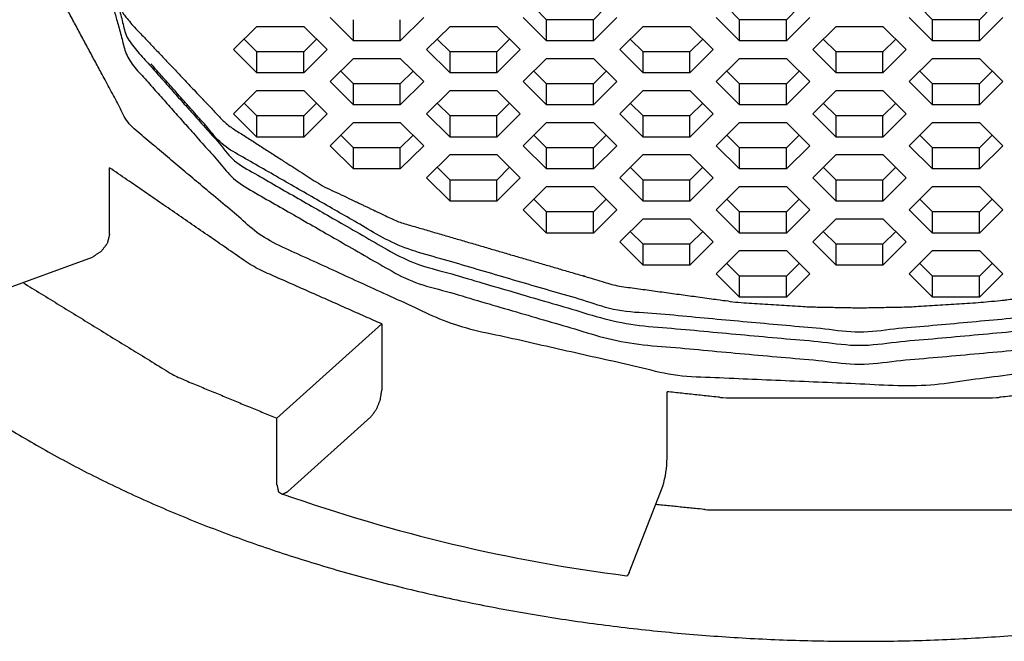
# Model space of a CAD drawing. Extents: x 26 to 263, y 26 to 401.
# Drawn here: x 65 to 69, y 352 to 354 of the extents above; entities that cross this region are included whole.
import ezdxf

# ---------------------------------------------------------------- set-up
doc = ezdxf.new("R2010")
doc.units = 0
doc.layers.add('__DFXCK8D2_HOTBA', color=7, linetype='CONTINUOUS')
doc.layers.add('_TRANSLATION', color=7, linetype='CONTINUOUS')

# ---------------------------------------------------------------- blocks, each defined once
blk = doc.blocks.new('SE')
at = {"layer": '__DFXCK8D2_HOTBA', "color": 7, "linetype": 'CONTINUOUS'}
for p, q in [((67.0508, 354.2621), (67.0928, 354.2204)), ((67.2467, 354.2204), (67.2887, 354.2621)), ((67.6852, 354.2621), (67.7272, 354.2204)), ((67.881, 354.2204), (67.9231, 354.2621)), ((68.3196, 354.2621), (68.3617, 354.2204)), ((68.5155, 354.2204), (68.5575, 354.2621)), ((66.4585, 354.1511), (66.3816, 354.2275)), ((66.4585, 354.1511), (66.4585, 354.2204)), ((66.6892, 354.2275), (66.6123, 354.1511)), ((66.6123, 354.1511), (66.6123, 354.2204)), ((67.0928, 354.1511), (67.0159, 354.2275)), ((67.2467, 354.2204), (67.0928, 354.2204)), ((67.0928, 354.1511), (67.0928, 354.2204)), ((67.3236, 354.2275), (67.2467, 354.1511)), ((67.2467, 354.1511), (67.2467, 354.2204)), ((67.7272, 354.1511), (67.6503, 354.2275)), ((67.881, 354.2204), (67.7272, 354.2204)), ((67.7272, 354.1511), (67.7272, 354.2204)), ((67.9579, 354.2275), (67.881, 354.1511)), ((67.881, 354.1511), (67.881, 354.2204)), ((68.3617, 354.1511), (68.2848, 354.2275)), ((68.3617, 354.1511), (68.3617, 354.2204)), ((68.5155, 354.2204), (68.3617, 354.2204)), ((68.5924, 354.2275), (68.5155, 354.1511)), ((68.5155, 354.1511), (68.5155, 354.2204)), ((66.0644, 354.122), (66.1413, 354.1984)), ((66.1413, 354.1984), (66.2952, 354.1984)), ((66.2952, 354.1984), (66.3721, 354.122)), ((66.6988, 354.122), (66.7757, 354.1984)), ((66.7757, 354.1984), (66.9295, 354.1984)), ((66.9295, 354.1984), (67.0064, 354.122)), ((67.3332, 354.122), (67.4101, 354.1984)), ((67.4101, 354.1984), (67.5639, 354.1984)), ((67.5639, 354.1984), (67.6408, 354.122)), ((67.9675, 354.122), (68.0444, 354.1984)), ((68.0444, 354.1984), (68.1982, 354.1984)), ((68.1982, 354.1984), (68.2751, 354.122)), ((66.0993, 354.1566), (66.1413, 354.1148)), ((66.2952, 354.1148), (66.3372, 354.1566)), ((66.6123, 354.1511), (66.4585, 354.1511)), ((66.7337, 354.1566), (66.7757, 354.1148)), ((66.9295, 354.1148), (66.9715, 354.1566)), ((67.2467, 354.1511), (67.0928, 354.1511)), ((67.368, 354.1566), (67.4101, 354.1148)), ((67.5639, 354.1148), (67.6059, 354.1566)), ((67.881, 354.1511), (67.7272, 354.1511)), ((68.0024, 354.1566), (68.0444, 354.1148)), ((68.1982, 354.1148), (68.2403, 354.1566)), ((68.5155, 354.1511), (68.3617, 354.1511)), ((66.1413, 354.0456), (66.0644, 354.122)), ((66.2952, 354.1148), (66.1413, 354.1148)), ((66.1413, 354.0456), (66.1413, 354.1148)), ((66.3721, 354.122), (66.2952, 354.0456)), ((66.2952, 354.0456), (66.2952, 354.1148)), ((66.7757, 354.0456), (66.6988, 354.122)), ((66.9295, 354.1148), (66.7757, 354.1148)), ((66.7757, 354.0456), (66.7757, 354.1148)), ((67.0064, 354.122), (66.9295, 354.0456)), ((66.9295, 354.0456), (66.9295, 354.1148)), ((67.4101, 354.0456), (67.3332, 354.122)), ((67.5639, 354.1148), (67.4101, 354.1148)), ((67.4101, 354.0456), (67.4101, 354.1148)), ((67.6408, 354.122), (67.5639, 354.0456)), ((67.5639, 354.0456), (67.5639, 354.1148)), ((68.0444, 354.0456), (67.9675, 354.122)), ((68.1982, 354.1148), (68.0444, 354.1148)), ((68.0444, 354.0456), (68.0444, 354.1148)), ((68.2751, 354.122), (68.1982, 354.0456)), ((68.1982, 354.0456), (68.1982, 354.1148)), ((66.3816, 354.0169), (66.4585, 354.0933)), ((66.4585, 354.0933), (66.6123, 354.0933)), ((66.6123, 354.0933), (66.6892, 354.0169)), ((67.0159, 354.0169), (67.0928, 354.0933)), ((67.0928, 354.0933), (67.2467, 354.0933)), ((67.2467, 354.0933), (67.3236, 354.0169)), ((67.6503, 354.0169), (67.7272, 354.0933)), ((67.7272, 354.0933), (67.881, 354.0933)), ((67.881, 354.0933), (67.9579, 354.0169)), ((68.2848, 354.0169), (68.3617, 354.0933)), ((68.3617, 354.0933), (68.5155, 354.0933)), ((68.5155, 354.0933), (68.5924, 354.0169)), ((66.4165, 354.0516), (66.4585, 354.0098)), ((66.6123, 354.0098), (66.6543, 354.0516)), ((67.0508, 354.0516), (67.0928, 354.0098)), ((67.2467, 354.0098), (67.2887, 354.0516)), ((67.6852, 354.0516), (67.7272, 354.0098)), ((67.881, 354.0098), (67.9231, 354.0516)), ((68.3196, 354.0516), (68.3617, 354.0098)), ((68.5155, 354.0098), (68.5575, 354.0516)), ((66.2952, 354.0456), (66.1413, 354.0456)), ((66.4585, 353.9405), (66.3816, 354.0169)), ((66.6892, 354.0169), (66.6123, 353.9405)), ((66.9295, 354.0456), (66.7757, 354.0456)), ((67.0928, 353.9405), (67.0159, 354.0169)), ((67.3236, 354.0169), (67.2467, 353.9405)), ((67.5639, 354.0456), (67.4101, 354.0456)), ((67.7272, 353.9405), (67.6503, 354.0169)), ((67.9579, 354.0169), (67.881, 353.9405)), ((68.1982, 354.0456), (68.0444, 354.0456)), ((68.3617, 353.9405), (68.2848, 354.0169)), ((68.5924, 354.0169), (68.5155, 353.9405)), ((66.0644, 353.9114), (66.1413, 353.9878)), ((66.1413, 353.9878), (66.2952, 353.9878)), ((66.2952, 353.9878), (66.3721, 353.9114)), ((66.6123, 354.0098), (66.4585, 354.0098)), ((66.4585, 353.9405), (66.4585, 354.0098)), ((66.6123, 353.9405), (66.6123, 354.0098)), ((66.6988, 353.9114), (66.7757, 353.9878)), ((66.7757, 353.9878), (66.9295, 353.9878)), ((66.9295, 353.9878), (67.0064, 353.9114)), ((67.2467, 354.0098), (67.0928, 354.0098)), ((67.0928, 353.9405), (67.0928, 354.0098)), ((67.2467, 353.9405), (67.2467, 354.0098)), ((67.3332, 353.9114), (67.4101, 353.9878)), ((67.4101, 353.9878), (67.5639, 353.9878)), ((67.5639, 353.9878), (67.6408, 353.9114)), ((67.881, 354.0098), (67.7272, 354.0098)), ((67.7272, 353.9405), (67.7272, 354.0098)), ((67.881, 353.9405), (67.881, 354.0098)), ((67.9675, 353.9114), (68.0444, 353.9878)), ((68.0444, 353.9878), (68.1982, 353.9878)), ((68.1982, 353.9878), (68.2751, 353.9114)), ((68.3617, 353.9405), (68.3617, 354.0098)), ((68.5155, 354.0098), (68.3617, 354.0098)), ((68.5155, 353.9405), (68.5155, 354.0098)), ((66.0993, 353.9461), (66.1413, 353.9043)), ((66.2952, 353.9043), (66.3372, 353.9461)), ((66.6123, 353.9405), (66.4585, 353.9405)), ((66.7337, 353.9461), (66.7757, 353.9043)), ((66.9295, 353.9043), (66.9715, 353.9461)), ((67.2467, 353.9405), (67.0928, 353.9405)), ((67.368, 353.9461), (67.4101, 353.9043)), ((67.5639, 353.9043), (67.6059, 353.9461)), ((67.881, 353.9405), (67.7272, 353.9405)), ((68.0024, 353.9461), (68.0444, 353.9043)), ((68.1982, 353.9043), (68.2403, 353.9461)), ((68.5155, 353.9405), (68.3617, 353.9405)), ((66.1413, 353.835), (66.0644, 353.9114)), ((66.2952, 353.9043), (66.1413, 353.9043)), ((66.1413, 353.835), (66.1413, 353.9043)), ((66.3721, 353.9114), (66.2952, 353.835)), ((66.2952, 353.835), (66.2952, 353.9043)), ((66.7757, 353.835), (66.6988, 353.9114)), ((66.9295, 353.9043), (66.7757, 353.9043)), ((66.7757, 353.835), (66.7757, 353.9043)), ((67.0064, 353.9114), (66.9295, 353.835)), ((66.9295, 353.835), (66.9295, 353.9043)), ((67.4101, 353.835), (67.3332, 353.9114)), ((67.5639, 353.9043), (67.4101, 353.9043)), ((67.4101, 353.835), (67.4101, 353.9043)), ((67.6408, 353.9114), (67.5639, 353.835)), ((67.5639, 353.835), (67.5639, 353.9043)), ((68.0444, 353.835), (67.9675, 353.9114)), ((68.1982, 353.9043), (68.0444, 353.9043)), ((68.0444, 353.835), (68.0444, 353.9043)), ((68.2751, 353.9114), (68.1982, 353.835)), ((68.1982, 353.835), (68.1982, 353.9043)), ((66.3816, 353.8064), (66.4585, 353.8828)), ((66.4585, 353.8828), (66.6123, 353.8828)), ((66.6123, 353.8828), (66.6892, 353.8064)), ((67.0159, 353.8064), (67.0928, 353.8828)), ((67.0928, 353.8828), (67.2467, 353.8828)), ((67.2467, 353.8828), (67.3236, 353.8064)), ((67.6503, 353.8064), (67.7272, 353.8828)), ((67.7272, 353.8828), (67.881, 353.8828)), ((67.881, 353.8828), (67.9579, 353.8064)), ((68.2848, 353.8064), (68.3617, 353.8828)), ((68.3617, 353.8828), (68.5155, 353.8828)), ((68.5155, 353.8828), (68.5924, 353.8064)), ((66.2952, 353.835), (66.1413, 353.835)), ((66.4165, 353.841), (66.4585, 353.7992)), ((66.6123, 353.7992), (66.6543, 353.841)), ((66.9295, 353.835), (66.7757, 353.835)), ((67.0508, 353.841), (67.0928, 353.7992)), ((67.2467, 353.7992), (67.2887, 353.841)), ((67.5639, 353.835), (67.4101, 353.835)), ((67.6852, 353.841), (67.7272, 353.7992)), ((67.881, 353.7992), (67.9231, 353.841)), ((68.1982, 353.835), (68.0444, 353.835)), ((68.3196, 353.841), (68.3617, 353.7992)), ((68.5155, 353.7992), (68.5575, 353.841)), ((66.4585, 353.73), (66.3816, 353.8064)), ((66.6123, 353.7992), (66.4585, 353.7992)), ((66.4585, 353.73), (66.4585, 353.7992)), ((66.6892, 353.8064), (66.6123, 353.73)), ((66.6123, 353.73), (66.6123, 353.7992)), ((67.0928, 353.73), (67.0159, 353.8064)), ((67.2467, 353.7992), (67.0928, 353.7992)), ((67.0928, 353.73), (67.0928, 353.7992)), ((67.3236, 353.8064), (67.2467, 353.73)), ((67.2467, 353.73), (67.2467, 353.7992)), ((67.7272, 353.73), (67.6503, 353.8064)), ((67.881, 353.7992), (67.7272, 353.7992)), ((67.7272, 353.73), (67.7272, 353.7992)), ((67.9579, 353.8064), (67.881, 353.73)), ((67.881, 353.73), (67.881, 353.7992)), ((68.3617, 353.73), (68.2848, 353.8064)), ((68.3617, 353.73), (68.3617, 353.7992)), ((68.5155, 353.7992), (68.3617, 353.7992)), ((68.5924, 353.8064), (68.5155, 353.73)), ((68.5155, 353.73), (68.5155, 353.7992)), ((66.6988, 353.7009), (66.7757, 353.7773)), ((66.7757, 353.7773), (66.9295, 353.7773)), ((66.9295, 353.7773), (67.0064, 353.7009)), ((67.3332, 353.7009), (67.4101, 353.7773)), ((67.4101, 353.7773), (67.5639, 353.7773)), ((67.5639, 353.7773), (67.6408, 353.7009)), ((67.9675, 353.7009), (68.0444, 353.7773)), ((68.0444, 353.7773), (68.1982, 353.7773)), ((68.1982, 353.7773), (68.2751, 353.7009)), ((65.6569, 353.5158), (65.6569, 353.734)), ((66.6123, 353.73), (66.4585, 353.73)), ((66.7337, 353.7355), (66.7757, 353.6937)), ((66.9295, 353.6937), (66.9715, 353.7355)), ((67.2467, 353.73), (67.0928, 353.73)), ((67.368, 353.7355), (67.4101, 353.6937)), ((67.5639, 353.6937), (67.6059, 353.7355)), ((67.881, 353.73), (67.7272, 353.73)), ((68.0024, 353.7355), (68.0444, 353.6937)), ((68.1982, 353.6937), (68.2403, 353.7355)), ((68.5155, 353.73), (68.3617, 353.73)), ((66.7757, 353.6245), (66.6988, 353.7009)), ((66.9295, 353.6937), (66.7757, 353.6937)), ((66.7757, 353.6245), (66.7757, 353.6937)), ((67.0064, 353.7009), (66.9295, 353.6245)), ((66.9295, 353.6245), (66.9295, 353.6937)), ((67.4101, 353.6245), (67.3332, 353.7009)), ((67.5639, 353.6937), (67.4101, 353.6937)), ((67.4101, 353.6245), (67.4101, 353.6937)), ((67.6408, 353.7009), (67.5639, 353.6245)), ((67.5639, 353.6245), (67.5639, 353.6937)), ((68.0444, 353.6245), (67.9675, 353.7009)), ((68.1982, 353.6937), (68.0444, 353.6937)), ((68.0444, 353.6245), (68.0444, 353.6937)), ((68.2751, 353.7009), (68.1982, 353.6245)), ((68.1982, 353.6245), (68.1982, 353.6937)), ((67.0159, 353.5958), (67.0928, 353.6722)), ((67.0928, 353.6722), (67.2467, 353.6722)), ((67.2467, 353.6722), (67.3236, 353.5958)), ((67.6503, 353.5958), (67.7272, 353.6722)), ((67.7272, 353.6722), (67.881, 353.6722)), ((67.881, 353.6722), (67.9579, 353.5958)), ((68.2848, 353.5958), (68.3617, 353.6722)), ((68.3617, 353.6722), (68.5155, 353.6722)), ((68.5155, 353.6722), (68.5924, 353.5958)), ((67.0508, 353.6305), (67.0928, 353.5887)), ((67.2467, 353.5887), (67.2887, 353.6305)), ((67.6852, 353.6305), (67.7272, 353.5887)), ((67.881, 353.5887), (67.9231, 353.6305)), ((68.3196, 353.6305), (68.3617, 353.5887)), ((68.5155, 353.5887), (68.5575, 353.6305)), ((66.9295, 353.6245), (66.7757, 353.6245)), ((67.0928, 353.5194), (67.0159, 353.5958)), ((67.3236, 353.5958), (67.2467, 353.5194)), ((67.5639, 353.6245), (67.4101, 353.6245)), ((67.7272, 353.5194), (67.6503, 353.5958)), ((67.9579, 353.5958), (67.881, 353.5194)), ((68.1982, 353.6245), (68.0444, 353.6245)), ((68.3617, 353.5194), (68.2848, 353.5958)), ((68.5924, 353.5958), (68.5155, 353.5194)), ((67.2467, 353.5887), (67.0928, 353.5887)), ((67.0928, 353.5194), (67.0928, 353.5887)), ((67.2467, 353.5194), (67.2467, 353.5887)), ((67.3332, 353.4903), (67.4101, 353.5667)), ((67.4101, 353.5667), (67.5639, 353.5667)), ((67.5639, 353.5667), (67.6408, 353.4903)), ((67.881, 353.5887), (67.7272, 353.5887)), ((67.7272, 353.5194), (67.7272, 353.5887)), ((67.881, 353.5194), (67.881, 353.5887)), ((67.9675, 353.4903), (68.0444, 353.5667)), ((68.0444, 353.5667), (68.1982, 353.5667)), ((68.1982, 353.5667), (68.2751, 353.4903)), ((68.3617, 353.5194), (68.3617, 353.5887)), ((68.5155, 353.5887), (68.3617, 353.5887)), ((68.5155, 353.5194), (68.5155, 353.5887)), ((67.2467, 353.5194), (67.0928, 353.5194)), ((67.368, 353.525), (67.4101, 353.4832)), ((67.5639, 353.4832), (67.6059, 353.525)), ((67.881, 353.5194), (67.7272, 353.5194)), ((68.0024, 353.525), (68.0444, 353.4832)), ((68.1982, 353.4832), (68.2403, 353.525)), ((68.5155, 353.5194), (68.3617, 353.5194)), ((67.4101, 353.4139), (67.3332, 353.4903)), ((67.5639, 353.4832), (67.4101, 353.4832)), ((67.4101, 353.4139), (67.4101, 353.4832)), ((67.6408, 353.4903), (67.5639, 353.4139)), ((67.5639, 353.4139), (67.5639, 353.4832)), ((68.0444, 353.4139), (67.9675, 353.4903)), ((68.1982, 353.4832), (68.0444, 353.4832)), ((68.0444, 353.4139), (68.0444, 353.4832)), ((68.2751, 353.4903), (68.1982, 353.4139)), ((68.1982, 353.4139), (68.1982, 353.4832)), ((65.1724, 353.2842), (65.6007, 353.4407)), ((67.6503, 353.3853), (67.7272, 353.4617)), ((67.7272, 353.4617), (67.881, 353.4617)), ((67.881, 353.4617), (67.9579, 353.3853)), ((68.2848, 353.3853), (68.3617, 353.4617)), ((68.3617, 353.4617), (68.5155, 353.4617)), ((68.5155, 353.4617), (68.5924, 353.3853)), ((67.5639, 353.4139), (67.4101, 353.4139)), ((67.6852, 353.4199), (67.7272, 353.3781)), ((67.881, 353.3781), (67.9231, 353.4199)), ((68.1982, 353.4139), (68.0444, 353.4139)), ((68.3196, 353.4199), (68.3617, 353.3781)), ((68.5155, 353.3781), (68.5575, 353.4199)), ((67.7272, 353.3089), (67.6503, 353.3853)), ((67.881, 353.3781), (67.7272, 353.3781)), ((67.7272, 353.3089), (67.7272, 353.3781)), ((67.9579, 353.3853), (67.881, 353.3089)), ((67.881, 353.3089), (67.881, 353.3781)), ((68.3617, 353.3089), (68.2848, 353.3853)), ((68.3617, 353.3089), (68.3617, 353.3781)), ((68.5155, 353.3781), (68.3617, 353.3781)), ((68.5924, 353.3853), (68.5155, 353.3089)), ((68.5155, 353.3089), (68.5155, 353.3781)), ((67.881, 353.3089), (67.7272, 353.3089)), ((68.5155, 353.3089), (68.3617, 353.3089)), ((66.2069, 352.9109), (66.5513, 353.221)), ((66.5513, 353.221), (66.5513, 353.0028)), ((67.4889, 352.78), (67.4889, 352.9982)), ((66.2069, 352.6927), (66.2069, 352.9109)), ((66.5155, 352.916), (66.2427, 352.6703)), ((67.3646, 352.4038), (67.4745, 352.6881))]:
    blk.add_line(p, q, dxfattribs=at)
for centre, radius, start, end in [((67.1858, 352.7805), 0.3031, 342.2585, 359.9031), ((68.0479, 357.8169), 5.4672, 250.5389, 262.7328)]:
    blk.add_arc(centre, radius, start, end, dxfattribs=at)
for points, degree, knots in [([(65.457, 354.5388), (65.4868, 354.3111), (65.7209, 353.8758), (66.1682, 353.4994), (66.7892, 353.2154), (67.5285, 353.049), (68.3204, 353.0149), (69.0947, 353.1163), (69.7825, 353.344), (70.3227, 353.678), (70.6673, 354.0884), (70.7857, 354.5388), (70.6673, 354.9893), (70.3227, 355.3997), (69.7825, 355.7336), (69.0947, 355.9614), (68.3204, 356.0628), (67.5285, 356.0287), (66.7892, 355.8623), (66.1682, 355.5783), (65.7209, 355.2019), (65.4868, 354.7666), (65.457, 354.5388)], 1, [0, 0, 0.023873, 0.071486, 0.119098, 0.166711, 0.214324, 0.261937, 0.309549, 0.357162, 0.404775, 0.452387, 0.5, 0.547613, 0.595225, 0.642838, 0.690451, 0.738063, 0.785676, 0.833289, 0.880902, 0.928514, 0.976127, 1, 1]), ([(65.601, 354.57), (65.7161, 354.1529), (66.0753, 353.7486), (66.6348, 353.4277), (67.3398, 353.2216), (68.1213, 353.1506), (68.9028, 353.2216), (69.6079, 353.4277), (70.1673, 353.7486), (70.5266, 354.1529), (70.6417, 354.57)], 1, [0.5034778, 0.5034778, 0.55, 0.6, 0.65, 0.7, 0.75, 0.8, 0.85, 0.9, 0.95, 0.9965222, 0.9965222]), ([(65.6835, 354.271), (65.7134, 354.2226), (66.0343, 353.8839), (66.0558, 353.8671), (66.3553, 353.675), (66.605, 353.5565), (66.694, 353.5305), (67.0112, 353.4378), (67.3242, 353.3464), (67.3283, 353.3456), (67.7178, 353.2922), (67.9621, 353.2768), (68.1213, 353.2739), (68.2806, 353.2768), (68.5249, 353.2922), (68.5983, 353.2994), (68.9144, 353.3456), (68.9185, 353.3464), (69.2315, 353.4378), (69.5487, 353.5305), (69.6377, 353.5565), (69.8874, 353.675), (70.2084, 353.8839), (70.5293, 354.2226), (70.5592, 354.271)], 1, [0.552943, 0.552943, 0.5584792, 0.600018, 0.6022594, 0.6300264, 0.6500601, 0.6562335, 0.6782352, 0.699945, 0.7002133, 0.7249653, 0.7401586, 0.7500033, 0.7598479, 0.7750413, 0.779642, 0.7998046, 0.8000729, 0.8217827, 0.8437844, 0.8499578, 0.8699915, 0.8999907, 0.9415295, 0.9470657, 0.9470657]), ([(70.4496, 354.075), (70.2084, 353.8035), (69.6377, 353.4761), (68.9185, 353.2659), (68.1213, 353.1935), (67.3242, 353.2659), (66.605, 353.4761), (66.0343, 353.8035), (65.7931, 354.075)], 1, [0.0670837, 0.0670837, 0.1, 0.15, 0.2, 0.25, 0.3, 0.35, 0.4, 0.4329163, 0.4329163]), ([(66.5513, 353.221), (66.1338, 353.4059), (65.6569, 353.734)], 1, [0, 0, 0.414616, 1, 1]), ([(68.1213, 352.1783), (68.1628, 352.1785), (68.2647, 352.1791), (68.4497, 352.1853), (68.6615, 352.1992), (68.8735, 352.2201), (69.0826, 352.2477), (69.2889, 352.2821), (69.4914, 352.323), (69.6897, 352.3705), (69.8831, 352.4242), (70.0709, 352.4842), (70.2527, 352.5501), (70.4278, 352.6218), (70.5957, 352.6991), (70.7559, 352.7817), (70.9078, 352.8695), (71.051, 352.962), (71.185, 353.0591), (71.3094, 353.1605), (71.4238, 353.2658), (71.5276, 353.3747), (71.6212, 353.4871), (71.7019, 353.6013), (71.7557, 353.6866), (71.7763, 353.7287), (71.7788, 353.7337)], 3, [0, 0, 0, 0, 0.023241, 0.067379, 0.111522, 0.155667, 0.199814, 0.243963, 0.288117, 0.332274, 0.376437, 0.420605, 0.464779, 0.508959, 0.553146, 0.59734, 0.641539, 0.685743, 0.72995, 0.774155, 0.818354, 0.86254, 0.906705, 0.950839, 0.994932, 1, 1, 1, 1]), ([(64.4714, 353.7191), (64.4724, 353.7172), (64.4921, 353.6778), (64.5447, 353.5955), (64.6256, 353.4818), (64.7195, 353.3698), (64.8236, 353.2612), (64.9383, 353.1562), (65.0629, 353.0551), (65.1972, 352.9582), (65.3407, 352.8659), (65.4929, 352.7784), (65.6534, 352.696), (65.8216, 352.6189), (65.997, 352.5474), (66.179, 352.4817), (66.3671, 352.422), (66.5607, 352.3685), (66.7592, 352.3213), (66.9619, 352.2806), (67.1683, 352.2465), (67.3775, 352.2191), (67.5895, 352.1985), (67.8014, 352.1849), (67.9836, 352.179), (68.083, 352.1785), (68.1213, 352.1783)], 3, [0, 0, 0, 0, 0.001962, 0.046167, 0.09043, 0.134743, 0.179097, 0.223482, 0.267888, 0.312308, 0.356735, 0.401165, 0.445593, 0.490018, 0.534438, 0.578853, 0.623262, 0.667667, 0.712066, 0.756461, 0.800853, 0.845241, 0.889626, 0.93401, 0.978392, 1, 1, 1, 1]), ([(65.3716, 353.357), (65.8727, 353.0492), (66.2069, 352.9109)], 1, [0.2611334, 0.2611334, 0.7343719, 1, 1]), ([(68.7538, 352.9982), (68.5569, 352.9772), (67.6858, 352.9772), (67.4889, 352.9982)], 1, [0, 0, 0.157524, 0.842476, 1, 1]), ([(67.4515, 352.6288), (67.6362, 352.6098), (68.6065, 352.6098), (68.7911, 352.6288)], 1, [0.0663989, 0.0663989, 0.1872884, 0.8127116, 0.9336011, 0.9336011]), ([(67.3646, 352.4038), (67.3574, 352.3924), (67.3563, 352.3937)], 1, [0, 0, 0.3333333, 0.397567, 0.397567])]:
    blk.add_open_spline(points, degree=degree, knots=knots, dxfattribs=at)
for points in [[(65.5923, 354.5388), (65.7161, 354.9871), (66.0753, 355.3915), (66.6348, 355.7124), (67.3398, 355.9184), (68.1213, 355.9894), (68.9028, 355.9184), (69.6079, 355.7124), (70.1673, 355.3915), (70.5266, 354.9871), (70.6503, 354.5388), (70.5266, 354.0906), (70.1673, 353.6862), (69.6079, 353.3653), (68.9028, 353.1593), (68.1213, 353.0883), (67.3398, 353.1593), (66.6348, 353.3653), (66.0753, 353.6862), (65.7161, 354.0906), (65.5923, 354.5388)], [(65.6569, 353.5158), (65.6494, 353.4857), (65.6288, 353.4583), (65.6007, 353.4407)], [(66.5155, 352.916), (66.5334, 352.9394), (66.5465, 352.9712), (66.5513, 353.0028)], [(66.2069, 352.6927), (66.2117, 352.6697), (66.2248, 352.6615), (66.2427, 352.6703)]]:
    blk.add_open_spline(points, degree=1, dxfattribs=at)

msp = doc.modelspace()

# ---------------------------------------------------------------- block references
at = {"layer": '_TRANSLATION'}
msp.add_blockref('SE', (0, 0), dxfattribs=at)

doc.saveas('drawing.dxf')
